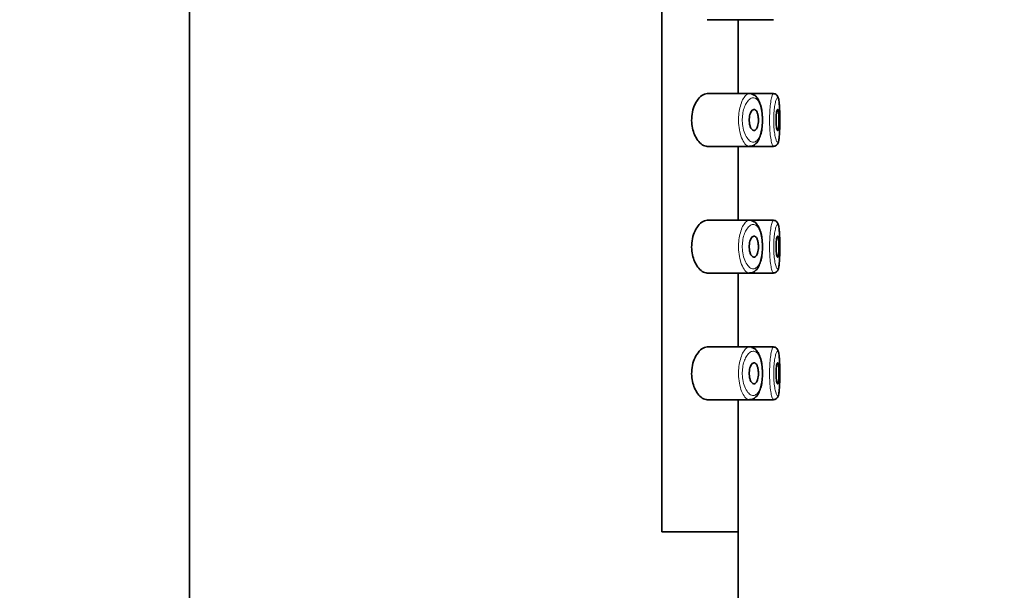
# Model space of a CAD drawing. Units: millimetres. Extents: x 0 to 1478, y 0 to 1758.
# Drawn here: x 1198 to 1245, y 1299 to 1326 of the extents above; entities that cross this region are included whole.
import ezdxf
from ezdxf import colors
from ezdxf.entities.mleader import LeaderData, LeaderLine
from ezdxf.math import Vec2, Vec3

# ---------------------------------------------------------------- set-up
doc = ezdxf.new("R2010")
doc.units = ezdxf.units.MM
doc.layers.add('DV4_Défaut', color=7, linetype='Continuous')
doc.layers.add('Défaut', color=7, linetype='Continuous')

# ---------------------------------------------------------------- blocks, each defined once
blk = doc.blocks.new('_DOT')
at = {"color": 0}
blk.add_line((0, 0), (-1, 0), dxfattribs=at)
at = {"color": 0, "const_width": 0.333}
blk.add_lwpolyline([(-0.1665, 0, 1), (0.1665, 0, 1)], format="xyb", close=True, dxfattribs=at)
blk = doc.blocks.new('SE3')
at = {"layer": 'DV4_Défaut', "color": 7, "linetype": 'Continuous', "lineweight": 35}
for p, q in [((1206.005, 1374.155), (1206.005, 1190.155)), ((1228.386, 1301.655), (1228.386, 1370.655)), ((1228.386, 1370.655), (1228.386, 1301.655)), ((1230.534, 1325.905), (1232.532, 1325.905)), ((1232.005, 1322.405), (1232.005, 1325.905)), ((1232.532, 1325.905), (1233.668, 1325.905)), ((1233.668, 1325.905), (1233.668, 1325.905)), ((1232.534, 1322.405), (1230.537, 1322.405)), ((1233.669, 1322.405), (1232.534, 1322.405)), ((1233.669, 1322.405), (1233.669, 1322.405)), ((1230.534, 1319.905), (1232.532, 1319.905)), ((1232.005, 1316.405), (1232.005, 1319.905)), ((1232.532, 1319.905), (1233.668, 1319.905)), ((1233.668, 1319.905), (1233.668, 1319.905)), ((1232.534, 1316.405), (1230.537, 1316.405)), ((1233.669, 1316.405), (1232.534, 1316.405)), ((1233.669, 1316.405), (1233.669, 1316.405)), ((1230.534, 1313.905), (1232.532, 1313.905)), ((1232.005, 1310.405), (1232.005, 1313.905)), ((1232.532, 1313.905), (1233.668, 1313.905)), ((1233.668, 1313.905), (1233.668, 1313.905)), ((1232.534, 1310.405), (1230.537, 1310.405)), ((1233.669, 1310.405), (1232.534, 1310.405)), ((1233.669, 1310.405), (1233.669, 1310.405)), ((1230.534, 1307.905), (1232.532, 1307.905)), ((1232.005, 1301.655), (1232.005, 1307.905)), ((1232.532, 1307.905), (1233.668, 1307.905)), ((1233.668, 1307.905), (1233.668, 1307.905)), ((1228.386, 1301.655), (1232.005, 1301.655)), ((1228.386, 1301.655), (1232.005, 1301.655)), ((1232.005, 1199.137), (1232.005, 1301.655))]:
    blk.add_line(p, q, dxfattribs=at)
for points, knots in [([(1230.537, 1322.405), (1230.455, 1322.405), (1230.368, 1322.374), (1230.283, 1322.315), (1230.199, 1322.257), (1230.115, 1322.168), (1230.042, 1322.054), (1229.983, 1321.962), (1229.929, 1321.852), (1229.888, 1321.728), (1229.846, 1321.604), (1229.816, 1321.463), (1229.803, 1321.32), (1229.792, 1321.196), (1229.794, 1321.067), (1229.808, 1320.944), (1229.821, 1320.83), (1229.845, 1320.718), (1229.876, 1320.617), (1229.91, 1320.509), (1229.953, 1320.41), (1230.002, 1320.324), (1230.057, 1320.226), (1230.12, 1320.143), (1230.184, 1320.078), (1230.259, 1320.004), (1230.339, 1319.952), (1230.417, 1319.926), (1230.457, 1319.912), (1230.497, 1319.905), (1230.537, 1319.905)], [0, 0, 0, 0, 0.127584, 0.127584, 0.127584, 0.25539, 0.25539, 0.25539, 0.358237, 0.358237, 0.358237, 0.462075, 0.462075, 0.462075, 0.551089, 0.551089, 0.551089, 0.63371, 0.63371, 0.63371, 0.721747, 0.721747, 0.721747, 0.822805, 0.822805, 0.822805, 0.939517, 0.939517, 0.939517, 1, 1, 1, 1]), ([(1233.148, 1321.22), (1233.147, 1321.287), (1233.145, 1321.445), (1233.105, 1321.714), (1233.03, 1321.986), (1232.92, 1322.196), (1232.78, 1322.342), (1232.677, 1322.373), (1232.626, 1322.387)], [0, 0, 0, 0, 0.106507, 0.295027, 0.489214, 0.695362, 0.873579, 1, 1, 1, 1]), ([(1233.973, 1321.051), (1233.974, 1321.134), (1233.975, 1321.303), (1233.969, 1321.59), (1233.957, 1321.862), (1233.934, 1322.089), (1233.906, 1322.219), (1233.849, 1322.325), (1233.761, 1322.396), (1233.696, 1322.402), (1233.66, 1322.405)], [0, 0, 0, 0, 0.117358, 0.280189, 0.444131, 0.611306, 0.790979, 0.872524, 0.940072, 1, 1, 1, 1]), ([(1232.753, 1321.655), (1232.779, 1321.655), (1232.804, 1321.644), (1232.828, 1321.623), (1232.852, 1321.602), (1232.874, 1321.569), (1232.893, 1321.528), (1232.911, 1321.489), (1232.927, 1321.44), (1232.938, 1321.387), (1232.948, 1321.337), (1232.955, 1321.282), (1232.958, 1321.226), (1232.961, 1321.173), (1232.961, 1321.119), (1232.957, 1321.066), (1232.953, 1321.015), (1232.947, 1320.965), (1232.937, 1320.92), (1232.927, 1320.874), (1232.914, 1320.831), (1232.899, 1320.796), (1232.883, 1320.758), (1232.865, 1320.727), (1232.845, 1320.704), (1232.824, 1320.68), (1232.801, 1320.664), (1232.777, 1320.658), (1232.751, 1320.652), (1232.725, 1320.656), (1232.699, 1320.67), (1232.673, 1320.685), (1232.646, 1320.711), (1232.623, 1320.747), (1232.6, 1320.782), (1232.579, 1320.828), (1232.563, 1320.88), (1232.548, 1320.928), (1232.536, 1320.984), (1232.53, 1321.041), (1232.524, 1321.093), (1232.522, 1321.148), (1232.524, 1321.201), (1232.527, 1321.252), (1232.533, 1321.302), (1232.542, 1321.348), (1232.551, 1321.395), (1232.564, 1321.438), (1232.579, 1321.476), (1232.595, 1321.517), (1232.614, 1321.552), (1232.634, 1321.579), (1232.656, 1321.609), (1232.68, 1321.631), (1232.704, 1321.643), (1232.72, 1321.651), (1232.737, 1321.655), (1232.753, 1321.655)], [0, 0, 0, 0, 0.059515, 0.059515, 0.059515, 0.119219, 0.119219, 0.119219, 0.175762, 0.175762, 0.175762, 0.227805, 0.227805, 0.227805, 0.27664, 0.27664, 0.27664, 0.324401, 0.324401, 0.324401, 0.373178, 0.373178, 0.373178, 0.424681, 0.424681, 0.424681, 0.479997, 0.479997, 0.479997, 0.539117, 0.539117, 0.539117, 0.600288, 0.600288, 0.600288, 0.659949, 0.659949, 0.659949, 0.714588, 0.714588, 0.714588, 0.763723, 0.763723, 0.763723, 0.8101, 0.8101, 0.8101, 0.857244, 0.857244, 0.857244, 0.907879, 0.907879, 0.907879, 0.963344, 0.963344, 0.963344, 1, 1, 1, 1]), ([(1233.871, 1321.655), (1233.879, 1321.655), (1233.886, 1321.645), (1233.892, 1321.627), (1233.899, 1321.608), (1233.905, 1321.58), (1233.91, 1321.544), (1233.915, 1321.509), (1233.919, 1321.466), (1233.922, 1321.418), (1233.925, 1321.37), (1233.927, 1321.317), (1233.929, 1321.262), (1233.93, 1321.208), (1233.93, 1321.15), (1233.929, 1321.095), (1233.929, 1321.04), (1233.927, 1320.985), (1233.925, 1320.935), (1233.922, 1320.885), (1233.918, 1320.838), (1233.914, 1320.799), (1233.91, 1320.76), (1233.904, 1320.727), (1233.898, 1320.704), (1233.892, 1320.68), (1233.885, 1320.664), (1233.878, 1320.658), (1233.871, 1320.652), (1233.863, 1320.656), (1233.855, 1320.668), (1233.847, 1320.681), (1233.839, 1320.704), (1233.832, 1320.735), (1233.825, 1320.765), (1233.818, 1320.804), (1233.812, 1320.849), (1233.807, 1320.894), (1233.802, 1320.945), (1233.799, 1320.999), (1233.796, 1321.051), (1233.795, 1321.108), (1233.795, 1321.164), (1233.795, 1321.219), (1233.797, 1321.275), (1233.8, 1321.327), (1233.803, 1321.379), (1233.808, 1321.428), (1233.814, 1321.471), (1233.819, 1321.514), (1233.826, 1321.551), (1233.833, 1321.58), (1233.841, 1321.61), (1233.848, 1321.631), (1233.856, 1321.643), (1233.861, 1321.651), (1233.866, 1321.655), (1233.871, 1321.655)], [0, 0, 0, 0, 0.054135, 0.054135, 0.054135, 0.10829, 0.10829, 0.10829, 0.162155, 0.162155, 0.162155, 0.21566, 0.21566, 0.21566, 0.26894, 0.26894, 0.26894, 0.322132, 0.322132, 0.322132, 0.375363, 0.375363, 0.375363, 0.428763, 0.428763, 0.428763, 0.482472, 0.482472, 0.482472, 0.536578, 0.536578, 0.536578, 0.591006, 0.591006, 0.591006, 0.645443, 0.645443, 0.645443, 0.699447, 0.699447, 0.699447, 0.752756, 0.752756, 0.752756, 0.805545, 0.805545, 0.805545, 0.858337, 0.858337, 0.858337, 0.911642, 0.911642, 0.911642, 0.965627, 0.965627, 0.965627, 1, 1, 1, 1]), ([(1232.539, 1319.912), (1232.594, 1319.915), (1232.701, 1319.924), (1232.854, 1320.035), (1232.976, 1320.206), (1233.07, 1320.446), (1233.131, 1320.744), (1233.156, 1321.022), (1233.15, 1321.169), (1233.148, 1321.22)], [0, 0, 0, 0, 0.115201, 0.261897, 0.411967, 0.585819, 0.761842, 0.929123, 1, 1, 1, 1]), ([(1233.67, 1319.91), (1233.695, 1319.91), (1233.744, 1319.911), (1233.816, 1319.955), (1233.866, 1320.015), (1233.901, 1320.089), (1233.929, 1320.197), (1233.952, 1320.381), (1233.967, 1320.648), (1233.973, 1320.892), (1233.973, 1321.019), (1233.973, 1321.051)], [0, 0, 0, 0, 0.046785, 0.110432, 0.171267, 0.24574, 0.377149, 0.565649, 0.763035, 0.949091, 1, 1, 1, 1]), ([(1230.537, 1316.405), (1230.455, 1316.405), (1230.368, 1316.374), (1230.283, 1316.315), (1230.199, 1316.257), (1230.115, 1316.168), (1230.042, 1316.054), (1229.983, 1315.962), (1229.929, 1315.852), (1229.888, 1315.728), (1229.846, 1315.604), (1229.816, 1315.463), (1229.803, 1315.32), (1229.792, 1315.196), (1229.794, 1315.067), (1229.808, 1314.944), (1229.821, 1314.83), (1229.845, 1314.718), (1229.876, 1314.617), (1229.91, 1314.509), (1229.953, 1314.41), (1230.002, 1314.324), (1230.057, 1314.226), (1230.12, 1314.143), (1230.184, 1314.078), (1230.259, 1314.004), (1230.339, 1313.952), (1230.417, 1313.926), (1230.457, 1313.912), (1230.497, 1313.905), (1230.537, 1313.905)], [0, 0, 0, 0, 0.127584, 0.127584, 0.127584, 0.25539, 0.25539, 0.25539, 0.358237, 0.358237, 0.358237, 0.462075, 0.462075, 0.462075, 0.551089, 0.551089, 0.551089, 0.63371, 0.63371, 0.63371, 0.721747, 0.721747, 0.721747, 0.822805, 0.822805, 0.822805, 0.939517, 0.939517, 0.939517, 1, 1, 1, 1]), ([(1233.148, 1315.22), (1233.147, 1315.287), (1233.145, 1315.445), (1233.105, 1315.714), (1233.03, 1315.986), (1232.92, 1316.196), (1232.78, 1316.342), (1232.677, 1316.373), (1232.626, 1316.387)], [0, 0, 0, 0, 0.106507, 0.295027, 0.489214, 0.695362, 0.873579, 1, 1, 1, 1]), ([(1233.973, 1315.051), (1233.974, 1315.134), (1233.975, 1315.303), (1233.969, 1315.59), (1233.957, 1315.862), (1233.934, 1316.089), (1233.906, 1316.219), (1233.849, 1316.325), (1233.761, 1316.396), (1233.696, 1316.402), (1233.66, 1316.405)], [0, 0, 0, 0, 0.117358, 0.280189, 0.444131, 0.611306, 0.790979, 0.872524, 0.940072, 1, 1, 1, 1]), ([(1232.753, 1315.655), (1232.779, 1315.655), (1232.804, 1315.644), (1232.828, 1315.623), (1232.852, 1315.602), (1232.874, 1315.569), (1232.893, 1315.528), (1232.911, 1315.489), (1232.927, 1315.44), (1232.938, 1315.387), (1232.948, 1315.337), (1232.955, 1315.282), (1232.958, 1315.226), (1232.961, 1315.173), (1232.961, 1315.119), (1232.957, 1315.066), (1232.953, 1315.015), (1232.947, 1314.965), (1232.937, 1314.92), (1232.927, 1314.874), (1232.914, 1314.831), (1232.899, 1314.796), (1232.883, 1314.758), (1232.865, 1314.727), (1232.845, 1314.704), (1232.824, 1314.68), (1232.801, 1314.664), (1232.777, 1314.658), (1232.751, 1314.652), (1232.725, 1314.656), (1232.699, 1314.67), (1232.673, 1314.685), (1232.646, 1314.711), (1232.623, 1314.747), (1232.6, 1314.782), (1232.579, 1314.828), (1232.563, 1314.88), (1232.548, 1314.928), (1232.536, 1314.984), (1232.53, 1315.041), (1232.524, 1315.093), (1232.522, 1315.148), (1232.524, 1315.201), (1232.527, 1315.252), (1232.533, 1315.302), (1232.542, 1315.348), (1232.551, 1315.395), (1232.564, 1315.438), (1232.579, 1315.476), (1232.595, 1315.517), (1232.614, 1315.552), (1232.634, 1315.579), (1232.656, 1315.609), (1232.68, 1315.631), (1232.704, 1315.643), (1232.72, 1315.651), (1232.737, 1315.655), (1232.753, 1315.655)], [0, 0, 0, 0, 0.059515, 0.059515, 0.059515, 0.119219, 0.119219, 0.119219, 0.175762, 0.175762, 0.175762, 0.227805, 0.227805, 0.227805, 0.27664, 0.27664, 0.27664, 0.324401, 0.324401, 0.324401, 0.373178, 0.373178, 0.373178, 0.424681, 0.424681, 0.424681, 0.479997, 0.479997, 0.479997, 0.539117, 0.539117, 0.539117, 0.600288, 0.600288, 0.600288, 0.659949, 0.659949, 0.659949, 0.714588, 0.714588, 0.714588, 0.763723, 0.763723, 0.763723, 0.8101, 0.8101, 0.8101, 0.857244, 0.857244, 0.857244, 0.907879, 0.907879, 0.907879, 0.963344, 0.963344, 0.963344, 1, 1, 1, 1]), ([(1233.871, 1315.655), (1233.879, 1315.655), (1233.886, 1315.645), (1233.892, 1315.627), (1233.899, 1315.608), (1233.905, 1315.58), (1233.91, 1315.544), (1233.915, 1315.509), (1233.919, 1315.466), (1233.922, 1315.418), (1233.925, 1315.37), (1233.927, 1315.317), (1233.929, 1315.262), (1233.93, 1315.208), (1233.93, 1315.15), (1233.929, 1315.095), (1233.929, 1315.04), (1233.927, 1314.985), (1233.925, 1314.935), (1233.922, 1314.885), (1233.918, 1314.838), (1233.914, 1314.799), (1233.91, 1314.76), (1233.904, 1314.727), (1233.898, 1314.704), (1233.892, 1314.68), (1233.885, 1314.664), (1233.878, 1314.658), (1233.871, 1314.652), (1233.863, 1314.656), (1233.855, 1314.668), (1233.847, 1314.681), (1233.839, 1314.704), (1233.832, 1314.735), (1233.825, 1314.765), (1233.818, 1314.804), (1233.812, 1314.849), (1233.807, 1314.894), (1233.802, 1314.945), (1233.799, 1314.999), (1233.796, 1315.051), (1233.795, 1315.108), (1233.795, 1315.164), (1233.795, 1315.219), (1233.797, 1315.275), (1233.8, 1315.327), (1233.803, 1315.379), (1233.808, 1315.428), (1233.814, 1315.471), (1233.819, 1315.514), (1233.826, 1315.551), (1233.833, 1315.58), (1233.841, 1315.61), (1233.848, 1315.631), (1233.856, 1315.643), (1233.861, 1315.651), (1233.866, 1315.655), (1233.871, 1315.655)], [0, 0, 0, 0, 0.054135, 0.054135, 0.054135, 0.10829, 0.10829, 0.10829, 0.162155, 0.162155, 0.162155, 0.21566, 0.21566, 0.21566, 0.26894, 0.26894, 0.26894, 0.322132, 0.322132, 0.322132, 0.375363, 0.375363, 0.375363, 0.428763, 0.428763, 0.428763, 0.482472, 0.482472, 0.482472, 0.536578, 0.536578, 0.536578, 0.591006, 0.591006, 0.591006, 0.645443, 0.645443, 0.645443, 0.699447, 0.699447, 0.699447, 0.752756, 0.752756, 0.752756, 0.805545, 0.805545, 0.805545, 0.858337, 0.858337, 0.858337, 0.911642, 0.911642, 0.911642, 0.965627, 0.965627, 0.965627, 1, 1, 1, 1]), ([(1232.539, 1313.912), (1232.594, 1313.915), (1232.701, 1313.924), (1232.854, 1314.035), (1232.976, 1314.206), (1233.07, 1314.446), (1233.131, 1314.744), (1233.156, 1315.022), (1233.15, 1315.169), (1233.148, 1315.22)], [0, 0, 0, 0, 0.115201, 0.261897, 0.411967, 0.585819, 0.761842, 0.929123, 1, 1, 1, 1]), ([(1233.67, 1313.91), (1233.695, 1313.91), (1233.744, 1313.911), (1233.816, 1313.955), (1233.866, 1314.015), (1233.901, 1314.089), (1233.929, 1314.197), (1233.952, 1314.381), (1233.967, 1314.648), (1233.973, 1314.892), (1233.973, 1315.019), (1233.973, 1315.051)], [0, 0, 0, 0, 0.046785, 0.110432, 0.171267, 0.24574, 0.377149, 0.565649, 0.763035, 0.949091, 1, 1, 1, 1]), ([(1230.537, 1310.405), (1230.455, 1310.405), (1230.368, 1310.374), (1230.283, 1310.315), (1230.199, 1310.257), (1230.115, 1310.168), (1230.042, 1310.054), (1229.983, 1309.962), (1229.929, 1309.852), (1229.888, 1309.728), (1229.846, 1309.604), (1229.816, 1309.463), (1229.803, 1309.32), (1229.792, 1309.196), (1229.794, 1309.067), (1229.808, 1308.944), (1229.821, 1308.83), (1229.845, 1308.718), (1229.876, 1308.617), (1229.91, 1308.509), (1229.953, 1308.41), (1230.002, 1308.324), (1230.057, 1308.226), (1230.12, 1308.143), (1230.184, 1308.078), (1230.259, 1308.004), (1230.339, 1307.952), (1230.417, 1307.926), (1230.457, 1307.912), (1230.497, 1307.905), (1230.537, 1307.905)], [0, 0, 0, 0, 0.127584, 0.127584, 0.127584, 0.25539, 0.25539, 0.25539, 0.358237, 0.358237, 0.358237, 0.462075, 0.462075, 0.462075, 0.551089, 0.551089, 0.551089, 0.63371, 0.63371, 0.63371, 0.721747, 0.721747, 0.721747, 0.822805, 0.822805, 0.822805, 0.939517, 0.939517, 0.939517, 1, 1, 1, 1]), ([(1233.148, 1309.22), (1233.147, 1309.287), (1233.145, 1309.445), (1233.105, 1309.714), (1233.03, 1309.986), (1232.92, 1310.196), (1232.78, 1310.342), (1232.677, 1310.373), (1232.626, 1310.387)], [0, 0, 0, 0, 0.106507, 0.295027, 0.489214, 0.695362, 0.873579, 1, 1, 1, 1]), ([(1233.973, 1309.051), (1233.974, 1309.134), (1233.975, 1309.303), (1233.969, 1309.59), (1233.957, 1309.862), (1233.934, 1310.089), (1233.906, 1310.219), (1233.849, 1310.325), (1233.761, 1310.396), (1233.696, 1310.402), (1233.66, 1310.405)], [0, 0, 0, 0, 0.117358, 0.280189, 0.444131, 0.611306, 0.790979, 0.872524, 0.940072, 1, 1, 1, 1]), ([(1232.753, 1309.655), (1232.779, 1309.655), (1232.804, 1309.644), (1232.828, 1309.623), (1232.852, 1309.602), (1232.874, 1309.569), (1232.893, 1309.528), (1232.911, 1309.489), (1232.927, 1309.44), (1232.938, 1309.387), (1232.948, 1309.337), (1232.955, 1309.282), (1232.958, 1309.226), (1232.961, 1309.173), (1232.961, 1309.119), (1232.957, 1309.066), (1232.953, 1309.015), (1232.947, 1308.965), (1232.937, 1308.92), (1232.927, 1308.874), (1232.914, 1308.831), (1232.899, 1308.796), (1232.883, 1308.758), (1232.865, 1308.727), (1232.845, 1308.704), (1232.824, 1308.68), (1232.801, 1308.664), (1232.777, 1308.658), (1232.751, 1308.652), (1232.725, 1308.656), (1232.699, 1308.67), (1232.673, 1308.685), (1232.646, 1308.711), (1232.623, 1308.747), (1232.6, 1308.782), (1232.579, 1308.828), (1232.563, 1308.88), (1232.548, 1308.928), (1232.536, 1308.984), (1232.53, 1309.041), (1232.524, 1309.093), (1232.522, 1309.148), (1232.524, 1309.201), (1232.527, 1309.252), (1232.533, 1309.302), (1232.542, 1309.348), (1232.551, 1309.395), (1232.564, 1309.438), (1232.579, 1309.476), (1232.595, 1309.517), (1232.614, 1309.552), (1232.634, 1309.579), (1232.656, 1309.609), (1232.68, 1309.631), (1232.704, 1309.643), (1232.72, 1309.651), (1232.737, 1309.655), (1232.753, 1309.655)], [0, 0, 0, 0, 0.059515, 0.059515, 0.059515, 0.119219, 0.119219, 0.119219, 0.175762, 0.175762, 0.175762, 0.227805, 0.227805, 0.227805, 0.27664, 0.27664, 0.27664, 0.324401, 0.324401, 0.324401, 0.373178, 0.373178, 0.373178, 0.424681, 0.424681, 0.424681, 0.479997, 0.479997, 0.479997, 0.539117, 0.539117, 0.539117, 0.600288, 0.600288, 0.600288, 0.659949, 0.659949, 0.659949, 0.714588, 0.714588, 0.714588, 0.763723, 0.763723, 0.763723, 0.8101, 0.8101, 0.8101, 0.857244, 0.857244, 0.857244, 0.907879, 0.907879, 0.907879, 0.963344, 0.963344, 0.963344, 1, 1, 1, 1]), ([(1233.871, 1309.655), (1233.879, 1309.655), (1233.886, 1309.645), (1233.892, 1309.627), (1233.899, 1309.608), (1233.905, 1309.58), (1233.91, 1309.544), (1233.915, 1309.509), (1233.919, 1309.466), (1233.922, 1309.418), (1233.925, 1309.37), (1233.927, 1309.317), (1233.929, 1309.262), (1233.93, 1309.208), (1233.93, 1309.15), (1233.929, 1309.095), (1233.929, 1309.04), (1233.927, 1308.985), (1233.925, 1308.935), (1233.922, 1308.885), (1233.918, 1308.838), (1233.914, 1308.799), (1233.91, 1308.76), (1233.904, 1308.727), (1233.898, 1308.704), (1233.892, 1308.68), (1233.885, 1308.664), (1233.878, 1308.658), (1233.871, 1308.652), (1233.863, 1308.656), (1233.855, 1308.668), (1233.847, 1308.681), (1233.839, 1308.704), (1233.832, 1308.735), (1233.825, 1308.765), (1233.818, 1308.804), (1233.812, 1308.849), (1233.807, 1308.894), (1233.802, 1308.945), (1233.799, 1308.999), (1233.796, 1309.051), (1233.795, 1309.108), (1233.795, 1309.164), (1233.795, 1309.219), (1233.797, 1309.275), (1233.8, 1309.327), (1233.803, 1309.379), (1233.808, 1309.428), (1233.814, 1309.471), (1233.819, 1309.514), (1233.826, 1309.551), (1233.833, 1309.58), (1233.841, 1309.61), (1233.848, 1309.631), (1233.856, 1309.643), (1233.861, 1309.651), (1233.866, 1309.655), (1233.871, 1309.655)], [0, 0, 0, 0, 0.054135, 0.054135, 0.054135, 0.10829, 0.10829, 0.10829, 0.162155, 0.162155, 0.162155, 0.21566, 0.21566, 0.21566, 0.26894, 0.26894, 0.26894, 0.322132, 0.322132, 0.322132, 0.375363, 0.375363, 0.375363, 0.428763, 0.428763, 0.428763, 0.482472, 0.482472, 0.482472, 0.536578, 0.536578, 0.536578, 0.591006, 0.591006, 0.591006, 0.645443, 0.645443, 0.645443, 0.699447, 0.699447, 0.699447, 0.752756, 0.752756, 0.752756, 0.805545, 0.805545, 0.805545, 0.858337, 0.858337, 0.858337, 0.911642, 0.911642, 0.911642, 0.965627, 0.965627, 0.965627, 1, 1, 1, 1]), ([(1232.539, 1307.912), (1232.594, 1307.915), (1232.701, 1307.924), (1232.854, 1308.035), (1232.976, 1308.206), (1233.07, 1308.446), (1233.131, 1308.744), (1233.156, 1309.022), (1233.15, 1309.169), (1233.148, 1309.22)], [0, 0, 0, 0, 0.115201, 0.261897, 0.411967, 0.585819, 0.761842, 0.929123, 1, 1, 1, 1]), ([(1233.67, 1307.91), (1233.695, 1307.91), (1233.744, 1307.911), (1233.816, 1307.955), (1233.866, 1308.015), (1233.901, 1308.089), (1233.929, 1308.197), (1233.952, 1308.381), (1233.967, 1308.648), (1233.973, 1308.892), (1233.973, 1309.019), (1233.973, 1309.051)], [0, 0, 0, 0, 0.046785, 0.110432, 0.171267, 0.24574, 0.377149, 0.565649, 0.763035, 0.949091, 1, 1, 1, 1])]:
    blk.add_open_spline(points, degree=3, knots=knots, dxfattribs=at)
at = {"layer": 'DV4_Défaut', "color": 7, "linetype": 'Continuous', "lineweight": 18}
for points, knots in [([(1232.537, 1319.905), (1232.509, 1319.905), (1232.48, 1319.911), (1232.451, 1319.924), (1232.393, 1319.951), (1232.335, 1320.006), (1232.28, 1320.085), (1232.225, 1320.165), (1232.174, 1320.272), (1232.132, 1320.398), (1232.092, 1320.516), (1232.061, 1320.655), (1232.041, 1320.801), (1232.024, 1320.931), (1232.016, 1321.07), (1232.018, 1321.205), (1232.021, 1321.33), (1232.032, 1321.454), (1232.05, 1321.57), (1232.068, 1321.686), (1232.095, 1321.796), (1232.126, 1321.893), (1232.159, 1321.998), (1232.199, 1322.09), (1232.242, 1322.164), (1232.29, 1322.247), (1232.342, 1322.31), (1232.394, 1322.351), (1232.441, 1322.387), (1232.488, 1322.405), (1232.535, 1322.405)], [0, 0, 0, 0, 0.059285, 0.059285, 0.059285, 0.179177, 0.179177, 0.179177, 0.30028, 0.30028, 0.30028, 0.413678, 0.413678, 0.413678, 0.513832, 0.513832, 0.513832, 0.605133, 0.605133, 0.605133, 0.69632, 0.69632, 0.69632, 0.794386, 0.794386, 0.794386, 0.902957, 0.902957, 0.902957, 1, 1, 1, 1]), ([(1232.748, 1322.203), (1232.748, 1322.203), (1232.748, 1322.203), (1232.747, 1322.203), (1232.692, 1322.211), (1232.632, 1322.196), (1232.575, 1322.159), (1232.519, 1322.124), (1232.463, 1322.066), (1232.412, 1321.99), (1232.372, 1321.93), (1232.335, 1321.858), (1232.303, 1321.775), (1232.272, 1321.694), (1232.245, 1321.602), (1232.226, 1321.504), (1232.208, 1321.407), (1232.197, 1321.302), (1232.194, 1321.197), (1232.192, 1321.083), (1232.2, 1320.966), (1232.217, 1320.858), (1232.237, 1320.734), (1232.27, 1320.618), (1232.309, 1320.519), (1232.352, 1320.413), (1232.404, 1320.323), (1232.46, 1320.256), (1232.515, 1320.189), (1232.574, 1320.144), (1232.633, 1320.121), (1232.692, 1320.099), (1232.751, 1320.1), (1232.805, 1320.124), (1232.832, 1320.136), (1232.857, 1320.154), (1232.882, 1320.176), (1232.925, 1320.217), (1232.965, 1320.275), (1232.999, 1320.348), (1233.032, 1320.417), (1233.06, 1320.502), (1233.082, 1320.596), (1233.104, 1320.688), (1233.12, 1320.792), (1233.13, 1320.899), (1233.139, 1321.007), (1233.143, 1321.122), (1233.14, 1321.234), (1233.137, 1321.35), (1233.127, 1321.466), (1233.11, 1321.572), (1233.092, 1321.686), (1233.066, 1321.791), (1233.034, 1321.879), (1232.999, 1321.974), (1232.956, 1322.051), (1232.909, 1322.105), (1232.86, 1322.161), (1232.805, 1322.194), (1232.748, 1322.203)], [0, 0, 0, 0, 0.000102, 0.000102, 0.000102, 0.060603, 0.060603, 0.060603, 0.119477, 0.119477, 0.119477, 0.165691, 0.165691, 0.165691, 0.21125, 0.21125, 0.21125, 0.256431, 0.256431, 0.256431, 0.30595, 0.30595, 0.30595, 0.362591, 0.362591, 0.362591, 0.423987, 0.423987, 0.423987, 0.485375, 0.485375, 0.485375, 0.546877, 0.546877, 0.546877, 0.576036, 0.576036, 0.576036, 0.627995, 0.627995, 0.627995, 0.677323, 0.677323, 0.677323, 0.72541, 0.72541, 0.72541, 0.773839, 0.773839, 0.773839, 0.824404, 0.824404, 0.824404, 0.8789, 0.8789, 0.8789, 0.938085, 0.938085, 0.938085, 1, 1, 1, 1]), ([(1233.669, 1319.905), (1233.659, 1319.905), (1233.649, 1319.914), (1233.638, 1319.932), (1233.621, 1319.961), (1233.602, 1320.014), (1233.584, 1320.087), (1233.567, 1320.161), (1233.549, 1320.257), (1233.535, 1320.367), (1233.52, 1320.476), (1233.508, 1320.603), (1233.5, 1320.737), (1233.492, 1320.868), (1233.487, 1321.01), (1233.487, 1321.149), (1233.487, 1321.287), (1233.491, 1321.426), (1233.499, 1321.556), (1233.506, 1321.686), (1233.518, 1321.809), (1233.531, 1321.917), (1233.545, 1322.027), (1233.562, 1322.123), (1233.579, 1322.199), (1233.596, 1322.276), (1233.615, 1322.334), (1233.632, 1322.368), (1233.646, 1322.395), (1233.66, 1322.407), (1233.672, 1322.405)], [0, 0, 0, 0, 0.065883, 0.065883, 0.065883, 0.173625, 0.173625, 0.173625, 0.281888, 0.281888, 0.281888, 0.389638, 0.389638, 0.389638, 0.495569, 0.495569, 0.495569, 0.599726, 0.599726, 0.599726, 0.703647, 0.703647, 0.703647, 0.809007, 0.809007, 0.809007, 0.916275, 0.916275, 0.916275, 1, 1, 1, 1]), ([(1233.87, 1322.205), (1233.858, 1322.207), (1233.844, 1322.196), (1233.83, 1322.174), (1233.812, 1322.145), (1233.793, 1322.096), (1233.775, 1322.031), (1233.758, 1321.968), (1233.742, 1321.887), (1233.728, 1321.795), (1233.714, 1321.705), (1233.702, 1321.601), (1233.695, 1321.492), (1233.687, 1321.383), (1233.683, 1321.266), (1233.683, 1321.15), (1233.683, 1321.033), (1233.688, 1320.914), (1233.696, 1320.804), (1233.704, 1320.691), (1233.716, 1320.585), (1233.731, 1320.493), (1233.746, 1320.4), (1233.763, 1320.32), (1233.781, 1320.258), (1233.799, 1320.196), (1233.818, 1320.152), (1233.836, 1320.127), (1233.854, 1320.103), (1233.871, 1320.099), (1233.886, 1320.114), (1233.895, 1320.124), (1233.904, 1320.142), (1233.912, 1320.167), (1233.924, 1320.206), (1233.935, 1320.265), (1233.943, 1320.339), (1233.952, 1320.412), (1233.958, 1320.502), (1233.963, 1320.602), (1233.968, 1320.701), (1233.971, 1320.813), (1233.972, 1320.928), (1233.974, 1321.042), (1233.974, 1321.163), (1233.974, 1321.279), (1233.973, 1321.396), (1233.97, 1321.511), (1233.967, 1321.617), (1233.963, 1321.722), (1233.957, 1321.821), (1233.95, 1321.903), (1233.943, 1321.986), (1233.933, 1322.055), (1233.922, 1322.105), (1233.911, 1322.156), (1233.897, 1322.189), (1233.881, 1322.2), (1233.878, 1322.203), (1233.874, 1322.204), (1233.87, 1322.205)], [0, 0, 0, 0, 0.042565, 0.042565, 0.042565, 0.097393, 0.097393, 0.097393, 0.150242, 0.150242, 0.150242, 0.202465, 0.202465, 0.202465, 0.25461, 0.25461, 0.25461, 0.307649, 0.307649, 0.307649, 0.361815, 0.361815, 0.361815, 0.416544, 0.416544, 0.416544, 0.471245, 0.471245, 0.471245, 0.526056, 0.526056, 0.526056, 0.559633, 0.559633, 0.559633, 0.613191, 0.613191, 0.613191, 0.666487, 0.666487, 0.666487, 0.719576, 0.719576, 0.719576, 0.772566, 0.772566, 0.772566, 0.825637, 0.825637, 0.825637, 0.879042, 0.879042, 0.879042, 0.933072, 0.933072, 0.933072, 0.987814, 0.987814, 0.987814, 1, 1, 1, 1]), ([(1232.534, 1313.905), (1232.507, 1313.905), (1232.479, 1313.912), (1232.451, 1313.924), (1232.393, 1313.951), (1232.335, 1314.006), (1232.28, 1314.085), (1232.225, 1314.165), (1232.174, 1314.272), (1232.132, 1314.398), (1232.092, 1314.516), (1232.061, 1314.655), (1232.041, 1314.801), (1232.024, 1314.931), (1232.016, 1315.07), (1232.018, 1315.205), (1232.021, 1315.33), (1232.032, 1315.454), (1232.05, 1315.57), (1232.068, 1315.686), (1232.095, 1315.796), (1232.126, 1315.893), (1232.159, 1315.998), (1232.199, 1316.09), (1232.242, 1316.164), (1232.29, 1316.247), (1232.342, 1316.31), (1232.394, 1316.351), (1232.441, 1316.387), (1232.488, 1316.405), (1232.535, 1316.405)], [0, 0, 0, 0, 0.057362, 0.057362, 0.057362, 0.177499, 0.177499, 0.177499, 0.29885, 0.29885, 0.29885, 0.412479, 0.412479, 0.412479, 0.512838, 0.512838, 0.512838, 0.604326, 0.604326, 0.604326, 0.6957, 0.6957, 0.6957, 0.793966, 0.793966, 0.793966, 0.902759, 0.902759, 0.902759, 1, 1, 1, 1]), ([(1233.669, 1313.905), (1233.659, 1313.905), (1233.649, 1313.914), (1233.638, 1313.932), (1233.621, 1313.961), (1233.602, 1314.014), (1233.584, 1314.087), (1233.567, 1314.161), (1233.549, 1314.257), (1233.535, 1314.367), (1233.52, 1314.476), (1233.508, 1314.603), (1233.5, 1314.737), (1233.492, 1314.868), (1233.487, 1315.01), (1233.487, 1315.149), (1233.487, 1315.287), (1233.491, 1315.426), (1233.499, 1315.556), (1233.506, 1315.686), (1233.518, 1315.809), (1233.531, 1315.917), (1233.545, 1316.027), (1233.562, 1316.123), (1233.579, 1316.199), (1233.596, 1316.276), (1233.615, 1316.334), (1233.632, 1316.368), (1233.646, 1316.395), (1233.66, 1316.407), (1233.672, 1316.405)], [0, 0, 0, 0, 0.065883, 0.065883, 0.065883, 0.173625, 0.173625, 0.173625, 0.281888, 0.281888, 0.281888, 0.389638, 0.389638, 0.389638, 0.495569, 0.495569, 0.495569, 0.599726, 0.599726, 0.599726, 0.703647, 0.703647, 0.703647, 0.809007, 0.809007, 0.809007, 0.916275, 0.916275, 0.916275, 1, 1, 1, 1]), ([(1232.748, 1316.203), (1232.748, 1316.203), (1232.748, 1316.203), (1232.747, 1316.203), (1232.692, 1316.211), (1232.632, 1316.196), (1232.575, 1316.159), (1232.519, 1316.124), (1232.463, 1316.066), (1232.412, 1315.99), (1232.372, 1315.93), (1232.335, 1315.858), (1232.303, 1315.775), (1232.272, 1315.694), (1232.245, 1315.602), (1232.226, 1315.504), (1232.208, 1315.407), (1232.197, 1315.302), (1232.194, 1315.197), (1232.192, 1315.083), (1232.2, 1314.966), (1232.217, 1314.858), (1232.237, 1314.734), (1232.27, 1314.618), (1232.309, 1314.519), (1232.352, 1314.413), (1232.404, 1314.323), (1232.46, 1314.256), (1232.515, 1314.189), (1232.574, 1314.144), (1232.633, 1314.121), (1232.692, 1314.099), (1232.751, 1314.1), (1232.805, 1314.124), (1232.832, 1314.136), (1232.857, 1314.154), (1232.882, 1314.176), (1232.925, 1314.217), (1232.965, 1314.275), (1232.999, 1314.348), (1233.032, 1314.417), (1233.06, 1314.502), (1233.082, 1314.596), (1233.104, 1314.688), (1233.12, 1314.792), (1233.13, 1314.899), (1233.139, 1315.007), (1233.143, 1315.122), (1233.14, 1315.234), (1233.137, 1315.35), (1233.127, 1315.466), (1233.11, 1315.572), (1233.092, 1315.686), (1233.066, 1315.791), (1233.034, 1315.879), (1232.999, 1315.974), (1232.956, 1316.051), (1232.909, 1316.105), (1232.86, 1316.161), (1232.805, 1316.194), (1232.748, 1316.203)], [0, 0, 0, 0, 0.000102, 0.000102, 0.000102, 0.060603, 0.060603, 0.060603, 0.119477, 0.119477, 0.119477, 0.165691, 0.165691, 0.165691, 0.21125, 0.21125, 0.21125, 0.256431, 0.256431, 0.256431, 0.30595, 0.30595, 0.30595, 0.362591, 0.362591, 0.362591, 0.423987, 0.423987, 0.423987, 0.485375, 0.485375, 0.485375, 0.546877, 0.546877, 0.546877, 0.576036, 0.576036, 0.576036, 0.627995, 0.627995, 0.627995, 0.677323, 0.677323, 0.677323, 0.72541, 0.72541, 0.72541, 0.773839, 0.773839, 0.773839, 0.824404, 0.824404, 0.824404, 0.8789, 0.8789, 0.8789, 0.938085, 0.938085, 0.938085, 1, 1, 1, 1]), ([(1233.87, 1316.205), (1233.858, 1316.207), (1233.844, 1316.196), (1233.83, 1316.174), (1233.812, 1316.145), (1233.793, 1316.096), (1233.775, 1316.031), (1233.758, 1315.968), (1233.742, 1315.887), (1233.728, 1315.795), (1233.714, 1315.705), (1233.702, 1315.601), (1233.695, 1315.492), (1233.687, 1315.383), (1233.683, 1315.266), (1233.683, 1315.15), (1233.683, 1315.033), (1233.688, 1314.914), (1233.696, 1314.804), (1233.704, 1314.691), (1233.716, 1314.585), (1233.731, 1314.493), (1233.746, 1314.4), (1233.763, 1314.32), (1233.781, 1314.258), (1233.799, 1314.196), (1233.818, 1314.152), (1233.836, 1314.127), (1233.854, 1314.103), (1233.871, 1314.099), (1233.886, 1314.114), (1233.895, 1314.124), (1233.904, 1314.142), (1233.912, 1314.167), (1233.924, 1314.206), (1233.935, 1314.265), (1233.943, 1314.339), (1233.952, 1314.412), (1233.958, 1314.502), (1233.963, 1314.602), (1233.968, 1314.701), (1233.971, 1314.813), (1233.972, 1314.928), (1233.974, 1315.042), (1233.974, 1315.163), (1233.974, 1315.279), (1233.973, 1315.396), (1233.97, 1315.511), (1233.967, 1315.617), (1233.963, 1315.722), (1233.957, 1315.821), (1233.95, 1315.903), (1233.943, 1315.986), (1233.933, 1316.055), (1233.922, 1316.105), (1233.911, 1316.156), (1233.897, 1316.189), (1233.881, 1316.2), (1233.878, 1316.203), (1233.874, 1316.204), (1233.87, 1316.205)], [0, 0, 0, 0, 0.042565, 0.042565, 0.042565, 0.097393, 0.097393, 0.097393, 0.150242, 0.150242, 0.150242, 0.202465, 0.202465, 0.202465, 0.25461, 0.25461, 0.25461, 0.307649, 0.307649, 0.307649, 0.361815, 0.361815, 0.361815, 0.416544, 0.416544, 0.416544, 0.471245, 0.471245, 0.471245, 0.526056, 0.526056, 0.526056, 0.559633, 0.559633, 0.559633, 0.613191, 0.613191, 0.613191, 0.666487, 0.666487, 0.666487, 0.719576, 0.719576, 0.719576, 0.772566, 0.772566, 0.772566, 0.825637, 0.825637, 0.825637, 0.879042, 0.879042, 0.879042, 0.933072, 0.933072, 0.933072, 0.987814, 0.987814, 0.987814, 1, 1, 1, 1]), ([(1232.534, 1307.905), (1232.507, 1307.905), (1232.479, 1307.912), (1232.451, 1307.924), (1232.393, 1307.951), (1232.335, 1308.006), (1232.28, 1308.085), (1232.225, 1308.165), (1232.174, 1308.272), (1232.132, 1308.398), (1232.092, 1308.516), (1232.061, 1308.655), (1232.041, 1308.801), (1232.024, 1308.931), (1232.016, 1309.07), (1232.018, 1309.205), (1232.021, 1309.33), (1232.032, 1309.454), (1232.05, 1309.57), (1232.068, 1309.686), (1232.095, 1309.796), (1232.126, 1309.893), (1232.159, 1309.998), (1232.199, 1310.09), (1232.242, 1310.164), (1232.29, 1310.247), (1232.342, 1310.31), (1232.394, 1310.351), (1232.441, 1310.387), (1232.488, 1310.405), (1232.535, 1310.405)], [0, 0, 0, 0, 0.057362, 0.057362, 0.057362, 0.177499, 0.177499, 0.177499, 0.29885, 0.29885, 0.29885, 0.412479, 0.412479, 0.412479, 0.512838, 0.512838, 0.512838, 0.604326, 0.604326, 0.604326, 0.6957, 0.6957, 0.6957, 0.793966, 0.793966, 0.793966, 0.902759, 0.902759, 0.902759, 1, 1, 1, 1]), ([(1233.669, 1307.905), (1233.659, 1307.905), (1233.649, 1307.914), (1233.638, 1307.932), (1233.621, 1307.961), (1233.602, 1308.014), (1233.584, 1308.087), (1233.567, 1308.161), (1233.549, 1308.257), (1233.535, 1308.367), (1233.52, 1308.476), (1233.508, 1308.603), (1233.5, 1308.737), (1233.492, 1308.868), (1233.487, 1309.01), (1233.487, 1309.149), (1233.487, 1309.287), (1233.491, 1309.426), (1233.499, 1309.556), (1233.506, 1309.686), (1233.518, 1309.809), (1233.531, 1309.917), (1233.545, 1310.027), (1233.562, 1310.123), (1233.579, 1310.199), (1233.596, 1310.276), (1233.615, 1310.334), (1233.632, 1310.368), (1233.646, 1310.395), (1233.66, 1310.407), (1233.672, 1310.405)], [0, 0, 0, 0, 0.065883, 0.065883, 0.065883, 0.173625, 0.173625, 0.173625, 0.281888, 0.281888, 0.281888, 0.389638, 0.389638, 0.389638, 0.495569, 0.495569, 0.495569, 0.599726, 0.599726, 0.599726, 0.703647, 0.703647, 0.703647, 0.809007, 0.809007, 0.809007, 0.916275, 0.916275, 0.916275, 1, 1, 1, 1]), ([(1232.748, 1310.203), (1232.748, 1310.203), (1232.748, 1310.203), (1232.747, 1310.203), (1232.692, 1310.211), (1232.632, 1310.196), (1232.575, 1310.159), (1232.519, 1310.124), (1232.463, 1310.066), (1232.412, 1309.99), (1232.372, 1309.93), (1232.335, 1309.858), (1232.303, 1309.775), (1232.272, 1309.694), (1232.245, 1309.602), (1232.226, 1309.504), (1232.208, 1309.407), (1232.197, 1309.302), (1232.194, 1309.197), (1232.192, 1309.083), (1232.2, 1308.966), (1232.217, 1308.858), (1232.237, 1308.734), (1232.27, 1308.618), (1232.309, 1308.519), (1232.352, 1308.413), (1232.404, 1308.323), (1232.46, 1308.256), (1232.515, 1308.189), (1232.574, 1308.144), (1232.633, 1308.121), (1232.692, 1308.099), (1232.751, 1308.1), (1232.805, 1308.124), (1232.832, 1308.136), (1232.857, 1308.154), (1232.882, 1308.176), (1232.925, 1308.217), (1232.965, 1308.275), (1232.999, 1308.348), (1233.032, 1308.417), (1233.06, 1308.502), (1233.082, 1308.596), (1233.104, 1308.688), (1233.12, 1308.792), (1233.13, 1308.899), (1233.139, 1309.007), (1233.143, 1309.122), (1233.14, 1309.234), (1233.137, 1309.35), (1233.127, 1309.466), (1233.11, 1309.572), (1233.092, 1309.686), (1233.066, 1309.791), (1233.034, 1309.879), (1232.999, 1309.974), (1232.956, 1310.051), (1232.909, 1310.105), (1232.86, 1310.161), (1232.805, 1310.194), (1232.748, 1310.203)], [0, 0, 0, 0, 0.000102, 0.000102, 0.000102, 0.060603, 0.060603, 0.060603, 0.119477, 0.119477, 0.119477, 0.165691, 0.165691, 0.165691, 0.21125, 0.21125, 0.21125, 0.256431, 0.256431, 0.256431, 0.30595, 0.30595, 0.30595, 0.362591, 0.362591, 0.362591, 0.423987, 0.423987, 0.423987, 0.485375, 0.485375, 0.485375, 0.546877, 0.546877, 0.546877, 0.576036, 0.576036, 0.576036, 0.627995, 0.627995, 0.627995, 0.677323, 0.677323, 0.677323, 0.72541, 0.72541, 0.72541, 0.773839, 0.773839, 0.773839, 0.824404, 0.824404, 0.824404, 0.8789, 0.8789, 0.8789, 0.938085, 0.938085, 0.938085, 1, 1, 1, 1]), ([(1233.87, 1310.205), (1233.858, 1310.207), (1233.844, 1310.196), (1233.83, 1310.174), (1233.812, 1310.145), (1233.793, 1310.096), (1233.775, 1310.031), (1233.758, 1309.968), (1233.742, 1309.887), (1233.728, 1309.795), (1233.714, 1309.705), (1233.702, 1309.601), (1233.695, 1309.492), (1233.687, 1309.383), (1233.683, 1309.266), (1233.683, 1309.15), (1233.683, 1309.033), (1233.688, 1308.914), (1233.696, 1308.804), (1233.704, 1308.691), (1233.716, 1308.585), (1233.731, 1308.493), (1233.746, 1308.4), (1233.763, 1308.32), (1233.781, 1308.258), (1233.799, 1308.196), (1233.818, 1308.152), (1233.836, 1308.127), (1233.854, 1308.103), (1233.871, 1308.099), (1233.886, 1308.114), (1233.895, 1308.124), (1233.904, 1308.142), (1233.912, 1308.167), (1233.924, 1308.206), (1233.935, 1308.265), (1233.943, 1308.339), (1233.952, 1308.412), (1233.958, 1308.502), (1233.963, 1308.602), (1233.968, 1308.701), (1233.971, 1308.813), (1233.972, 1308.928), (1233.974, 1309.042), (1233.974, 1309.163), (1233.974, 1309.279), (1233.973, 1309.396), (1233.97, 1309.511), (1233.967, 1309.617), (1233.963, 1309.722), (1233.957, 1309.821), (1233.95, 1309.903), (1233.943, 1309.986), (1233.933, 1310.055), (1233.922, 1310.105), (1233.911, 1310.156), (1233.897, 1310.189), (1233.881, 1310.2), (1233.878, 1310.203), (1233.874, 1310.204), (1233.87, 1310.205)], [0, 0, 0, 0, 0.042565, 0.042565, 0.042565, 0.097393, 0.097393, 0.097393, 0.150242, 0.150242, 0.150242, 0.202465, 0.202465, 0.202465, 0.25461, 0.25461, 0.25461, 0.307649, 0.307649, 0.307649, 0.361815, 0.361815, 0.361815, 0.416544, 0.416544, 0.416544, 0.471245, 0.471245, 0.471245, 0.526056, 0.526056, 0.526056, 0.559633, 0.559633, 0.559633, 0.613191, 0.613191, 0.613191, 0.666487, 0.666487, 0.666487, 0.719576, 0.719576, 0.719576, 0.772566, 0.772566, 0.772566, 0.825637, 0.825637, 0.825637, 0.879042, 0.879042, 0.879042, 0.933072, 0.933072, 0.933072, 0.987814, 0.987814, 0.987814, 1, 1, 1, 1])]:
    blk.add_open_spline(points, degree=3, knots=knots, dxfattribs=at)
at = {"layer": 'DV4_Défaut', "color": 7, "linetype": 'Continuous', "lineweight": 35}
for points in [[(1232.535, 1322.405), (1232.545, 1322.405), (1232.555, 1322.404), (1232.565, 1322.402)], [(1232.535, 1316.405), (1232.545, 1316.405), (1232.555, 1316.404), (1232.565, 1316.402)], [(1232.535, 1310.405), (1232.545, 1310.405), (1232.555, 1310.404), (1232.565, 1310.402)]]:
    blk.add_open_spline(points, degree=3, dxfattribs=at)

msp = doc.modelspace()

# ---------------------------------------------------------------- block references
at = {"layer": 'Défaut'}
msp.add_blockref('SE3', (0, 0), dxfattribs=at)

# ---------------------------------------------------------------- leaders
at = {"layer": 'Défaut', "color": 7, "linetype": 'Continuous', "lineweight": 18}
ml = msp.add_multileader_mtext('Standard', dxfattribs=at)
ml.set_content('{\\pxsm0.9;\\fSolid Edge ISO|b1||i0||c0|p34;\\W1.;29/09/2020\\P}', color=256)
ml.set_leader_properties()
ml.set_arrow_properties(name='DOT')
ml.build(insert=Vec2(0, 0))
ml.multileader.update_dxf_attribs({"leader_type": 0, "dogleg_length": 0, "arrow_head_size": 12})
ctx = ml.context
ctx.base_point, ctx.char_height, ctx.arrow_head_size, ctx.landing_gap_size = Vec3(1390.407, 1750.708), 12, 12, 4.2
notes = []
notes.append((ctx, [(0, (0, 0, 0), (0, 0), (1, 0), 1, [])]))
ctx.mtext.insert = Vec3(1392.407, 1756.828)
for ctx, leaders in notes:
    for number, flags, end, landing, length, lines in leaders:
        leader = LeaderData()
        leader.index, (leader.has_last_leader_line, leader.has_dogleg_vector, leader.attachment_direction) = number, flags
        leader.last_leader_point, leader.dogleg_vector, leader.dogleg_length = Vec3(end), Vec3(landing), length
        for number, points, colour, breaks in lines:
            line = LeaderLine()
            line.index, line.vertices, line.color, line.breaks = number, Vec3.list(points), colors.encode_raw_color(colour), breaks
            leader.lines.append(line)
        ctx.leaders.append(leader)

doc.saveas('drawing.dxf')
